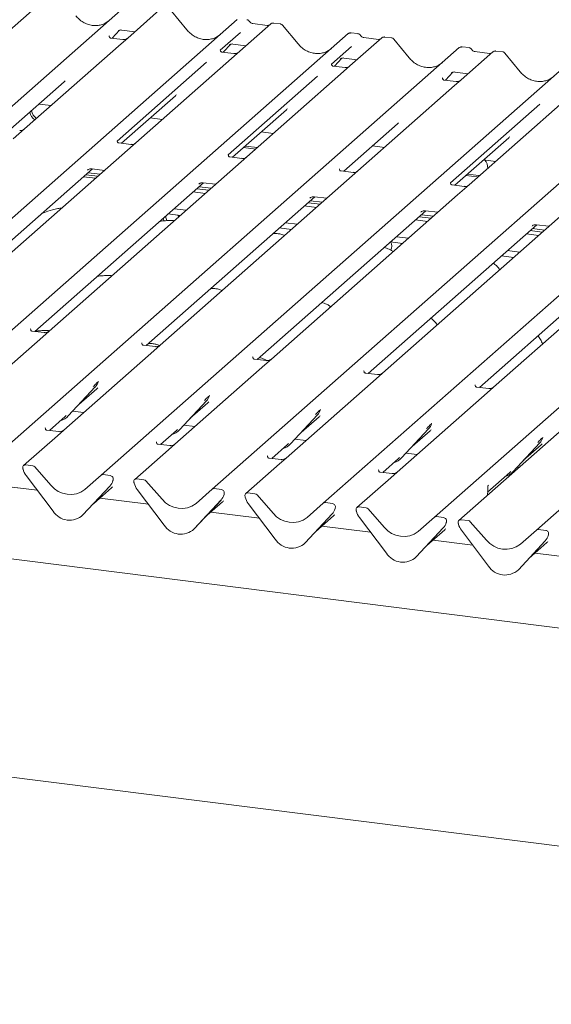
# Model space of a CAD drawing. Units: millimetres. Extents: x 5 to 415, y -14 to 292.
# Drawn here: x 274 to 287, y 111 to 136 of the extents above; entities that cross this region are included whole.
import ezdxf

# ---------------------------------------------------------------- set-up
doc = ezdxf.new("R2010")
doc.units = ezdxf.units.MM

msp = doc.modelspace()

# ---------------------------------------------------------------- linework, layer by layer
at = {"color": 7, "linetype": 'Continuous', "lineweight": 15}
for p, q in [((274.85857, 136.09955), (263.16191, 125.78407)), ((265.09312, 125.54076), (276.78978, 135.85624)), ((277.6274, 135.75071), (276.83238, 135.04957)), ((278.3084, 135.25256), (277.92384, 135.72068)), ((267.86195, 125.19192), (279.5586, 135.5074)), ((280.39622, 135.40187), (268.69957, 125.08639)), ((280.3115, 135.36403), (279.94915, 135.40968)), ((280.39792, 135.40329), (280.3952, 135.40096)), ((280.63962, 135.40111), (280.46472, 135.42314)), ((281.07723, 134.90372), (280.69267, 135.37184)), ((270.63078, 124.84308), (282.32743, 135.15856)), ((276.37559, 135.10222), (276.37107, 135.09742)), ((276.70984, 135.0106), (276.41094, 135.04826)), ((276.44425, 135.04406), (276.62996, 135.24212)), ((276.59866, 135.22592), (276.60527, 135.23236)), ((276.83238, 135.04957), (276.67177, 134.90793)), ((276.68181, 135.24805), (277.01048, 135.20664)), ((279.6408, 135.18964), (279.13944, 134.74748)), ((282.32743, 135.15856), (282.32785, 135.15893)), ((283.16505, 135.05303), (282.37003, 134.35189)), ((282.5707, 135.15781), (282.39579, 135.17985)), ((283.08032, 135.01519), (282.71797, 135.06084)), ((282.71877, 135.06071), (282.71797, 135.06084)), ((283.16675, 135.05445), (283.16403, 135.05212)), ((283.40845, 135.05227), (283.23353, 135.07431)), ((273.3996, 124.49424), (285.09626, 134.80972)), ((276.67177, 134.90793), (274.2629, 132.7835)), ((279.21307, 134.69522), (279.39879, 134.89328)), ((279.36749, 134.87708), (279.3741, 134.88352)), ((279.45064, 134.89921), (279.7793, 134.8578)), ((282.40963, 134.8408), (281.90826, 134.39864)), ((283.08032, 135.01519), (283.07925, 135.01528)), ((283.84605, 134.55488), (283.46149, 135.023)), ((285.09626, 134.80972), (285.09667, 134.81009)), ((285.33953, 134.80898), (285.16462, 134.83101)), ((279.14442, 134.75338), (279.1399, 134.74858)), ((279.47867, 134.66176), (279.17976, 134.69942)), ((285.93387, 134.70419), (285.13886, 134.00305)), ((285.84915, 134.66635), (285.4868, 134.712)), ((285.48759, 134.71187), (285.4868, 134.712)), ((285.84915, 134.66635), (285.84808, 134.66644)), ((285.93557, 134.70561), (285.93285, 134.70328)), ((286.17727, 134.70343), (286.00237, 134.72546)), ((286.61488, 134.20604), (286.23032, 134.67416)), ((276.16843, 124.1454), (287.86508, 134.46088)), ((278.79428, 134.44307), (276.56971, 132.48119)), ((281.91325, 134.40454), (281.90872, 134.39974)), ((282.24749, 134.31292), (281.94859, 134.35058)), ((281.9819, 134.34638), (282.16762, 134.54444)), ((282.13631, 134.52824), (282.14293, 134.53468)), ((282.37003, 134.35189), (282.20943, 134.21025)), ((282.21947, 134.55037), (282.54813, 134.50896)), ((278.93725, 123.79656), (290.63391, 134.11204)), ((281.5631, 134.09423), (279.33854, 132.13235)), ((282.20943, 134.21025), (279.80055, 132.08582)), ((284.75073, 133.99754), (284.93644, 134.1956)), ((284.90514, 134.1794), (284.91175, 134.18585)), ((284.98829, 134.20153), (285.31696, 134.16012)), ((273.90797, 132.77381), (275.25091, 133.95817)), ((284.97825, 133.86141), (282.56938, 131.73698)), ((284.68207, 134.0557), (284.67755, 134.0509)), ((285.01632, 133.96408), (284.71741, 134.00174)), ((285.13886, 134.00305), (284.97825, 133.86141)), ((276.67679, 132.42497), (278.01974, 133.60933)), ((281.70608, 123.44772), (293.40274, 133.7632)), ((274.62226, 133.40376), (274.92321, 133.36584)), ((284.47491, 123.09888), (296.17156, 133.41436)), ((287.10075, 133.39656), (284.87619, 131.43468)), ((296.78468, 133.33712), (285.08803, 123.02164)), ((287.74708, 133.51257), (285.3382, 131.38814)), ((279.44562, 132.07613), (280.78856, 133.26049)), ((287.01923, 122.77833), (298.71589, 133.09381)), ((277.39109, 133.05492), (277.69203, 133.017)), ((282.21445, 131.72729), (283.55739, 132.91165)), ((274.2629, 132.7835), (273.97866, 132.53283)), ((280.15991, 132.70608), (280.46086, 132.66816)), ((276.90919, 132.39569), (276.61077, 132.43329)), ((279.76287, 132.35592), (280.06382, 132.31801)), ((282.92874, 132.35724), (283.22969, 132.31932)), ((284.98327, 131.37845), (286.32622, 132.56281)), ((279.72045, 132.3185), (280.0214, 132.28059)), ((279.67801, 132.04685), (279.3796, 132.08445)), ((279.80055, 132.08582), (279.51631, 131.83515)), ((285.69757, 132.0084), (285.99851, 131.97048)), ((271.75094, 128.08078), (275.95414, 131.78764)), ((279.51631, 131.83515), (274.8747, 127.74163)), ((275.78757, 131.64075), (276.08852, 131.60284)), ((275.83205, 131.75695), (275.84087, 131.76554)), ((275.84414, 131.69064), (276.14509, 131.65272)), ((275.9459, 131.78868), (276.25508, 131.74973)), ((282.44684, 131.69801), (282.14842, 131.73561)), ((282.56938, 131.73698), (282.28514, 131.48631)), ((285.2581, 131.62083), (285.54235, 131.58501)), ((285.30053, 131.65824), (285.58477, 131.62243)), ((285.58477, 131.62243), (285.60204, 131.62083)), ((274.51977, 127.73194), (278.72296, 131.43881)), ((275.73101, 131.59086), (276.03195, 131.55295)), ((282.28514, 131.48631), (277.64353, 127.39279)), ((278.60088, 131.40811), (278.6097, 131.4167)), ((278.71472, 131.43984), (279.02391, 131.40089)), ((285.21567, 131.34917), (284.91725, 131.38677)), ((285.3382, 131.38814), (285.05397, 131.13747)), ((285.54235, 131.58501), (285.55962, 131.58341)), ((278.76488, 131.17245), (278.46393, 131.21036)), ((278.5564, 131.29191), (278.85735, 131.254)), ((278.61297, 131.3418), (278.91392, 131.30388)), ((285.05397, 131.13747), (280.41235, 127.04395)), ((277.2886, 127.3831), (281.49179, 131.08997)), ((281.32523, 130.94307), (281.62617, 130.90516)), ((281.3697, 131.05927), (281.37852, 131.06786)), ((281.3818, 130.99296), (281.68274, 130.95505)), ((281.48355, 131.091), (281.79274, 131.05205)), ((277.84215, 130.66089), (278.142, 130.62312)), ((277.99072, 130.79302), (278.29166, 130.75511)), ((278.10303, 130.58875), (278.08064, 130.63084)), ((280.05742, 127.03426), (284.26062, 130.74113)), ((281.5337, 130.82361), (281.23276, 130.86152)), ((287.82279, 130.78863), (283.18118, 126.69511)), ((284.13853, 130.71043), (284.14735, 130.71903)), ((284.15062, 130.64412), (284.45157, 130.60621)), ((284.25237, 130.74216), (284.56156, 130.70321)), ((280.75954, 130.44418), (281.06049, 130.40627)), ((282.82625, 126.68542), (287.02944, 130.39229)), ((284.30253, 130.47477), (284.00158, 130.51268)), ((284.09405, 130.59423), (284.395, 130.55632)), ((290.59162, 130.43979), (285.95001, 126.34627)), ((287.0212, 130.39333), (287.33039, 130.35437)), ((280.60988, 130.31219), (280.91082, 130.27428)), ((287.07136, 130.12593), (286.77041, 130.16384)), ((286.86288, 130.24539), (287.16383, 130.20748)), ((286.90736, 130.36159), (286.91618, 130.37019)), ((286.91945, 130.29528), (287.2204, 130.25737)), ((283.3787, 129.96335), (283.67965, 129.92544)), ((283.52837, 130.09535), (283.82932, 130.05743)), ((285.59508, 126.33658), (289.79827, 130.04345)), ((286.2972, 129.74651), (286.59814, 129.70859)), ((286.14753, 129.61451), (286.44848, 129.5766)), ((274.41792, 127.79428), (274.41339, 127.78948)), ((274.75216, 127.70266), (274.45326, 127.74032)), ((274.8747, 127.74163), (274.7141, 127.59999)), ((274.7141, 127.59999), (272.47054, 125.62136)), ((277.18674, 127.44544), (277.18222, 127.44064)), ((277.48292, 127.25115), (275.23936, 125.27252)), ((277.52099, 127.35382), (277.22208, 127.39148)), ((277.64353, 127.39279), (277.48292, 127.25115)), ((279.95557, 127.0966), (279.95104, 127.0918)), ((280.28982, 127.00498), (279.99091, 127.04264)), ((280.41235, 127.04395), (280.25175, 126.90231)), ((280.25175, 126.90231), (278.00819, 124.92368)), ((282.7244, 126.74776), (282.71987, 126.74296)), ((283.18118, 126.69511), (283.02057, 126.55347)), ((276.09649, 126.47557), (276.10036, 126.48507)), ((283.02057, 126.55347), (280.77702, 124.57484)), ((283.05864, 126.65614), (282.75974, 126.6938)), ((275.35216, 125.62467), (276.02411, 126.34715)), ((275.61422, 125.90644), (276.06206, 126.30139)), ((276.02411, 126.34715), (276.02361, 126.34666)), ((285.7894, 126.20463), (283.54584, 124.226)), ((285.49322, 126.39892), (285.4887, 126.39412)), ((285.82747, 126.3073), (285.52856, 126.34496)), ((285.95001, 126.34627), (285.7894, 126.20463)), ((278.12099, 125.27583), (278.79294, 125.99831)), ((278.79294, 125.99831), (278.79244, 125.99782)), ((278.86532, 126.12673), (278.86919, 126.13623)), ((275.4625, 125.74331), (275.73435, 125.70906)), ((278.38305, 125.5576), (278.83088, 125.95255)), ((281.63414, 125.77789), (281.63801, 125.7874)), ((274.88443, 125.26283), (275.27556, 125.60776)), ((275.27556, 125.60776), (275.30202, 125.63354)), ((275.35216, 125.62467), (275.35166, 125.62418)), ((280.88981, 124.92699), (281.56177, 125.64947)), ((281.15188, 125.20876), (281.59971, 125.60371)), ((281.56177, 125.64947), (281.56127, 125.64898)), ((274.78258, 125.32517), (274.77805, 125.32037)), ((275.11683, 125.23355), (274.81792, 125.27121)), ((275.23936, 125.27252), (275.07876, 125.13088)), ((277.65326, 124.91399), (278.04438, 125.25892)), ((278.04438, 125.25892), (278.07085, 125.2847)), ((278.12099, 125.27583), (278.12048, 125.27535)), ((278.23133, 125.39447), (278.50318, 125.36022)), ((283.65864, 124.57816), (284.33059, 125.30063)), ((283.9207, 124.85992), (284.36854, 125.25487)), ((284.33059, 125.30063), (284.33009, 125.30014)), ((284.40297, 125.42905), (284.40684, 125.43856)), ((275.07876, 125.13088), (274.23722, 124.38871)), ((277.55141, 124.97633), (277.54688, 124.97153)), ((281.00015, 125.04563), (281.27201, 125.01138)), ((287.17179, 125.08021), (287.17567, 125.08972)), ((277.84759, 124.78204), (277.00605, 124.03987)), ((277.88565, 124.88471), (277.58675, 124.92237)), ((278.00819, 124.92368), (277.84759, 124.78204)), ((280.42209, 124.56515), (280.81321, 124.91009)), ((280.81321, 124.91009), (280.83967, 124.93586)), ((280.88981, 124.92699), (280.88931, 124.92651)), ((286.42747, 124.22932), (287.09942, 124.95179)), ((286.68953, 124.51108), (287.13736, 124.90604)), ((287.09942, 124.95179), (287.09892, 124.9513)), ((280.32023, 124.62749), (280.31571, 124.62269)), ((280.65448, 124.53587), (280.35557, 124.57353)), ((280.77702, 124.57484), (280.61641, 124.4332)), ((283.19091, 124.21631), (283.58204, 124.56125)), ((283.58204, 124.56125), (283.6085, 124.58702)), ((283.65864, 124.57816), (283.65814, 124.57767)), ((283.76898, 124.69679), (284.04083, 124.66254)), ((358.92906, 111.34879), (256.22733, 124.28799)), ((274.22435, 124.29498), (274.22097, 124.30811)), ((274.46607, 124.38197), (274.29014, 124.40414)), ((274.51898, 124.35321), (274.92039, 123.89807)), ((280.61641, 124.4332), (279.77487, 123.69103)), ((283.08906, 124.27865), (283.08453, 124.27385)), ((286.53781, 124.34795), (286.58516, 124.34199)), ((274.97109, 123.24896), (274.29914, 124.14076)), ((275.76703, 123.7914), (276.16843, 124.1454)), ((276.39728, 124.13866), (276.22134, 124.16083)), ((276.45913, 124.00149), (276.46502, 124.01596)), ((276.46644, 124.02521), (276.46307, 124.01293)), ((277.2349, 124.03313), (277.05896, 124.0553)), ((277.28781, 124.00437), (277.68921, 123.54923)), ((283.38524, 124.08436), (282.5437, 123.34219)), ((283.42331, 124.18703), (283.1244, 124.22469)), ((283.54584, 124.226), (283.38524, 124.08436)), ((285.80168, 123.72807), (286.35086, 124.21241)), ((286.35086, 124.21241), (286.37733, 124.23818)), ((286.42747, 124.22932), (286.42696, 124.22883)), ((274.5784, 123.77013), (273.36519, 123.92298)), ((276.38828, 123.87755), (275.71632, 123.15507)), ((275.71682, 123.15556), (276.38878, 123.87804)), ((275.97889, 123.43733), (276.42672, 123.83228)), ((276.38878, 123.87804), (276.38828, 123.87755)), ((276.99317, 123.94614), (276.9898, 123.95927)), ((277.73992, 122.90012), (277.06796, 123.79192)), ((278.53585, 123.44256), (278.93725, 123.79656)), ((279.1661, 123.78982), (278.99017, 123.81199)), ((285.79585, 123.64588), (285.80387, 123.75902)), ((285.80387, 123.75899), (285.8055, 123.77856)), ((285.80588, 123.87047), (285.80588, 123.87018)), ((285.82408, 123.89907), (285.81509, 123.88858)), ((285.81531, 123.8887), (285.81773, 123.89178)), ((277.34722, 123.42129), (276.13402, 123.57414)), ((279.1571, 123.52871), (278.48515, 122.80623)), ((278.48565, 122.80672), (279.1576, 123.5292)), ((279.1576, 123.5292), (279.1571, 123.52871)), ((279.22795, 123.65265), (279.23385, 123.66712)), ((279.23527, 123.67637), (279.23189, 123.66409)), ((279.762, 123.5973), (279.75862, 123.61043)), ((280.00372, 123.68429), (279.82779, 123.70646)), ((280.05664, 123.65553), (280.45804, 123.20039)), ((278.74771, 123.08849), (279.19555, 123.48344)), ((280.50874, 122.55128), (279.83679, 123.44308)), ((281.30468, 123.09372), (281.70608, 123.44772)), ((281.93493, 123.44098), (281.759, 123.46315)), ((281.99678, 123.30381), (282.00268, 123.31828)), ((282.0041, 123.32753), (282.00072, 123.31525)), ((282.53083, 123.24846), (282.52745, 123.26159)), ((282.77255, 123.33545), (282.59661, 123.35762)), ((282.82546, 123.30669), (283.22687, 122.85155)), ((275.71682, 123.15556), (275.71632, 123.15507)), ((280.11605, 123.07245), (278.90284, 123.2253)), ((281.92593, 123.17987), (281.25397, 122.45739)), ((281.25448, 122.45788), (281.92643, 123.18036)), ((281.51654, 122.73965), (281.96437, 123.1346)), ((281.92643, 123.18036), (281.92593, 123.17987)), ((283.27757, 122.20245), (282.60561, 123.09424)), ((284.07351, 122.74488), (284.47491, 123.09888)), ((284.70376, 123.09214), (284.52782, 123.11431)), ((285.31688, 123.0149), (285.14094, 123.03706)), ((278.48565, 122.80672), (278.48515, 122.80623)), ((282.88488, 122.72361), (281.67167, 122.87646)), ((284.69476, 122.83103), (284.0228, 122.10855)), ((284.0233, 122.10904), (284.69526, 122.83152)), ((284.28537, 122.39081), (284.7332, 122.78576)), ((284.69526, 122.83152), (284.69476, 122.83103)), ((284.76561, 122.95497), (284.7715, 122.96944)), ((284.77292, 122.97869), (284.76954, 122.96641)), ((285.07515, 122.92791), (285.07178, 122.94104)), ((285.8219, 121.88189), (285.14994, 122.77368)), ((285.36979, 122.98614), (285.77119, 122.53099)), ((286.61783, 122.42433), (287.01923, 122.77833)), ((287.24808, 122.77159), (287.07215, 122.79375)), ((285.4292, 122.40306), (284.4405, 122.52762)), ((287.30993, 122.63441), (287.31583, 122.64889)), ((287.31725, 122.65814), (287.31387, 122.64586)), ((281.25448, 122.45788), (281.25397, 122.45739)), ((287.23908, 122.51048), (286.56713, 121.788)), ((286.56763, 121.78849), (287.23958, 122.51096)), ((286.82969, 122.07026), (287.27753, 122.46521)), ((287.23958, 122.51096), (287.23908, 122.51048)), ((284.0233, 122.10904), (284.0228, 122.10855)), ((288.19803, 122.05422), (286.98482, 122.20707)), ((286.56763, 121.78849), (286.56713, 121.788)), ((254.53512, 119.06334), (359.0022, 105.90173))]:
    msp.add_line(p, q, dxfattribs=at)
at = {"color": 7, "linetype": 'Continuous', "lineweight": 15, "flags": 128}
msp.add_lwpolyline([(277.72267, 130.55663), (277.72352, 130.53886), (277.73429, 130.48853)], dxfattribs=at)
at = {"color": 7, "linetype": 'Continuous', "lineweight": 15}
for centre, radius, start, end in [((280.44217, 135.35006), 0.06926, 82.763885, 129.737753), ((282.37088, 135.10797), 0.06669, 81.841587, 130.661207), ((282.3728, 135.10686), 0.06879, 82.627645, 130.810808), ((283.21099, 135.00122), 0.06926, 82.763885, 129.737753), ((285.13971, 134.75913), 0.06669, 81.841587, 130.661207), ((285.14163, 134.75802), 0.06879, 82.627645, 130.810808), ((285.97982, 134.65238), 0.06926, 82.763885, 129.737753), ((274.69563, 133.26465), 0.31214, 192.087966, 235.244038), ((274.73806, 133.30207), 0.31214, 192.087966, 235.244038), ((285.50808, 131.81353), 0.29599, 357.121126, 39.975693), ((278.00055, 130.60905), 0.22132, 180.654479, 211.150085), ((283.21296, 129.85351), 0.20112, 331.3239, 33.625059), ((275.78541, 126.5666), 0.32421, 317.282894, 344.881837), ((278.55424, 126.21776), 0.32421, 317.282894, 344.881837), ((281.32306, 125.86892), 0.32421, 317.282894, 344.881837), ((275.05078, 125.90572), 0.41205, 285.983139, 316.901652), ((277.81961, 125.55688), 0.41205, 285.983139, 316.901652), ((284.09189, 125.52008), 0.32421, 317.282894, 344.881837), ((286.86072, 125.17124), 0.32421, 317.282894, 344.881837), ((280.58844, 125.20804), 0.41205, 285.983139, 316.901652), ((283.35726, 124.8592), 0.41205, 285.983139, 316.901652), ((274.28144, 124.33777), 0.06694, 82.5349, 203.551634), ((274.18825, 124.29969), 0.03378, 14.437702, 19.600949), ((274.64895, 124.40564), 0.43878, 194.606923, 217.133291), ((274.45423, 124.29713), 0.08566, 40.895791, 82.058156), ((276.21188, 124.09482), 0.06669, 81.841587, 130.661207), ((276.15007, 124.09749), 0.32421, 317.282894, 344.881837), ((276.3863, 124.05418), 0.08519, 342.028235, 82.595833), ((276.49263, 124.01801), 0.02715, 158.663867, 164.636612), ((277.05027, 123.98893), 0.06694, 82.5349, 203.551634), ((277.22306, 123.94829), 0.08566, 40.895791, 82.058156), ((286.12609, 124.51036), 0.41205, 285.983139, 316.901652), ((275.39746, 124.2714), 0.60579, 218.04482, 307.593668), ((276.95708, 123.95085), 0.03378, 14.437702, 19.600949), ((277.41778, 124.0568), 0.43878, 194.606923, 217.133291), ((278.98071, 123.74598), 0.06669, 81.841587, 130.661207), ((279.15512, 123.70534), 0.08519, 342.028235, 82.595833), ((278.16629, 123.92256), 0.60579, 218.04482, 307.593668), ((278.9189, 123.74865), 0.32421, 317.282894, 344.881837), ((279.26145, 123.66918), 0.02715, 158.663867, 164.636612), ((279.81909, 123.64009), 0.06694, 82.5349, 203.551634), ((279.72591, 123.60201), 0.03378, 14.437702, 19.600949), ((280.1866, 123.70796), 0.43878, 194.606923, 217.133291), ((279.99189, 123.59945), 0.08566, 40.895791, 82.058156), ((281.74953, 123.39714), 0.06669, 81.841587, 130.661207), ((281.68773, 123.39981), 0.32421, 317.282894, 344.881837), ((281.92395, 123.3565), 0.08519, 342.028235, 82.595833), ((282.03028, 123.32034), 0.02715, 158.663867, 164.636612), ((282.58792, 123.29125), 0.06694, 82.5349, 203.551634), ((282.49473, 123.25317), 0.03378, 14.437702, 19.600949), ((282.76071, 123.25061), 0.08566, 40.895791, 82.058156), ((275.38341, 123.51715), 0.49187, 213.041545, 312.596943), ((280.93511, 123.57372), 0.60579, 218.04482, 307.593668), ((282.95543, 123.35912), 0.43878, 194.606923, 217.133291), ((284.51836, 123.0483), 0.06669, 81.841587, 130.661207), ((284.69278, 123.00766), 0.08519, 342.028235, 82.595833), ((285.13225, 122.97069), 0.06694, 82.5349, 203.551634), ((285.30504, 122.93006), 0.08566, 40.895791, 82.058156), ((278.15224, 123.16831), 0.49187, 213.041545, 312.596943), ((283.70394, 123.22488), 0.60579, 218.04482, 307.593668), ((284.45655, 123.05097), 0.32421, 317.282894, 344.881837), ((284.79911, 122.9715), 0.02715, 158.663867, 164.636612), ((285.03906, 122.93262), 0.03378, 14.437702, 19.600949), ((285.49976, 123.03856), 0.43878, 194.606923, 217.133291), ((287.06269, 122.72774), 0.06669, 81.841587, 130.661207), ((287.2371, 122.68711), 0.08519, 342.028235, 82.595833), ((280.92106, 122.81947), 0.49187, 213.041545, 312.596943), ((286.24827, 122.90433), 0.60579, 218.04482, 307.593668), ((287.00088, 122.73042), 0.32421, 317.282894, 344.881837), ((287.34343, 122.65094), 0.02715, 158.663867, 164.636612), ((283.68989, 122.47063), 0.49187, 213.041545, 312.596943), ((286.23422, 122.15008), 0.49187, 213.041545, 312.596943)]:
    msp.add_arc(centre, radius, start, end, dxfattribs=at)
for centre, major_axis, ratio, start_param, end_param in [((275.96951, 135.98617), (-0.28732, 0.57583), 0.91341487, 3.06791717, 3.37988787), ((278.73834, 135.63733), (-0.28732, 0.57583), 0.91341487, 3.06791717, 3.37988787), ((281.50717, 135.28849), (-0.28732, 0.57583), 0.91341487, 3.06791717, 3.37988787), ((284.27599, 134.93965), (-0.28732, 0.57583), 0.91341487, 3.06791717, 3.37988787), ((287.04482, 134.59081), (-0.28732, 0.57583), 0.91341487, 3.06791717, 3.37988787), ((274.92503, 134.31078), (0.34823, -0.33107), 0.85686568, 6.20780671, 6.29507317), ((277.69386, 133.96194), (0.34823, -0.33107), 0.85686568, 6.20780671, 6.29507317), ((280.46269, 133.6131), (0.34823, -0.33107), 0.85686568, 6.20780671, 6.29507317), ((283.23151, 133.26426), (0.34823, -0.33107), 0.85686568, 6.20780671, 6.29507317), ((286.00034, 132.91542), (0.34823, -0.33107), 0.85686568, 6.20780671, 6.29507317), ((275.73618, 126.654), (0.34823, -0.33107), 0.85686568, 6.20780671, 6.29507317), ((278.50501, 126.30516), (0.34823, -0.33107), 0.85686568, 6.20780671, 6.29507317), ((281.27384, 125.95632), (0.34823, -0.33107), 0.85686568, 6.20780671, 6.29507317), ((284.04266, 125.60748), (0.34823, -0.33107), 0.85686568, 6.20780671, 6.29507317), ((286.81149, 125.25864), (0.34823, -0.33107), 0.85686568, 6.20780671, 6.29507317), ((276.10085, 124.18489), (0.34823, -0.33107), 0.85686568, 6.20780671, 6.29507317), ((285.55113, 123.61951), (0.30315, 0.31895), 0.02768017, 5.71290478, 5.79959788), ((278.86967, 123.83605), (0.34823, -0.33107), 0.85686568, 6.20780671, 6.29507317), ((281.6385, 123.48721), (0.34823, -0.33107), 0.85686568, 6.20780671, 6.29507317), ((284.40732, 123.13837), (0.34823, -0.33107), 0.85686568, 6.20780671, 6.29507317), ((286.95165, 122.81781), (0.34823, -0.33107), 0.85686568, 6.20780671, 6.29507317)]:
    msp.add_ellipse(centre, major_axis=major_axis, ratio=ratio, start_param=start_param, end_param=end_param, dxfattribs=at)
for points, knots in [([(276.22369, 135.39766), (276.19014, 135.38613), (276.12061, 135.36223), (276.00605, 135.35591), (275.88808, 135.37232), (275.77315, 135.41333), (275.66635, 135.47676), (275.58955, 135.54326), (275.55082, 135.58831), (275.53958, 135.6014)], [0, 0, 0, 0, 0.14848426, 0.30774447, 0.46603006, 0.62333899, 0.77992554, 0.93610536, 1, 1, 1, 1]), ([(279.85969, 135.4688), (279.85605, 135.47439), (279.84704, 135.48826), (279.82595, 135.50186), (279.80897, 135.50464), (279.80171, 135.50583)], [0, 0, 0, 0, 0.279497982, 0.692459839, 1, 1, 1, 1]), ([(279.94915, 135.40968), (279.94338, 135.4107), (279.92655, 135.41369), (279.89677, 135.42839), (279.87252, 135.45129), (279.86196, 135.46737), (279.85948, 135.47113)], [0, 0, 0, 0, 0.17964884, 0.52395871, 0.88853061, 1, 1, 1, 1]), ([(280.35723, 135.37301), (280.35165, 135.36969), (280.33878, 135.36203), (280.32136, 135.36331), (280.3115, 135.36403)], [0, 0, 0, 0, 0.433690181, 1, 1, 1, 1]), ([(280.4647, 135.42191), (280.46109, 135.42269), (280.4473, 135.42569), (280.42148, 135.41997), (280.40431, 135.4074), (280.39561, 135.40102)], [0, 0, 0, 0, 0.14874394, 0.56822381, 1, 1, 1, 1]), ([(280.69175, 135.37098), (280.68929, 135.37442), (280.68105, 135.3859), (280.66205, 135.39697), (280.64574, 135.39922), (280.63923, 135.40012)], [0, 0, 0, 0, 0.20425876, 0.682667, 1, 1, 1, 1]), ([(276.41164, 135.0487), (276.41017, 135.04871), (276.40018, 135.04883), (276.39256, 135.05447), (276.37749, 135.06223), (276.37002, 135.09284), (276.37185, 135.09759), (276.37239, 135.09898)], [0, 0, 0, 0, 0.0349354, 0.237462, 0.53108904, 0.86328881, 1, 1, 1, 1]), ([(276.60002, 135.22787), (276.60002, 135.22787), (276.5991, 135.22709), (276.60138, 135.22901), (276.60754, 135.23303), (276.62193, 135.24092), (276.64719, 135.24819), (276.67058, 135.25131), (276.68244, 135.24768), (276.6833, 135.24741)], [0, 0, 0, 0, 0.00007344, 0.15466267, 0.26183554, 0.39530726, 0.67005801, 0.97591874, 1, 1, 1, 1]), ([(278.99252, 135.04882), (278.95897, 135.03729), (278.88944, 135.01339), (278.77487, 135.00707), (278.65691, 135.02348), (278.54197, 135.06449), (278.43518, 135.12792), (278.35838, 135.19442), (278.31965, 135.23948), (278.3084, 135.25256)], [0, 0, 0, 0, 0.14848426, 0.30774447, 0.46603006, 0.62333899, 0.77992554, 0.93610536, 1, 1, 1, 1]), ([(282.39699, 135.17904), (282.39557, 135.17945), (282.38416, 135.18276), (282.36064, 135.17847), (282.3393, 135.16859), (282.3295, 135.16032), (282.32785, 135.15893)], [0, 0, 0, 0, 0.05981764, 0.48210486, 0.9125045, 1, 1, 1, 1]), ([(282.62851, 135.11996), (282.62488, 135.12555), (282.61586, 135.13942), (282.59478, 135.15302), (282.57779, 135.15581), (282.57054, 135.15699)], [0, 0, 0, 0, 0.27949798, 0.69245984, 1, 1, 1, 1]), ([(282.71797, 135.06084), (282.7122, 135.06186), (282.69538, 135.06485), (282.6656, 135.07955), (282.64135, 135.10245), (282.63078, 135.11853), (282.62831, 135.12229)], [0, 0, 0, 0, 0.17964884, 0.52395871, 0.88853061, 1, 1, 1, 1]), ([(283.23345, 135.07308), (283.22985, 135.07387), (283.21603, 135.07691), (283.19081, 135.07017), (283.16906, 135.05929), (283.16151, 135.04908), (283.16056, 135.04779)], [0, 0, 0, 0, 0.1368964, 0.52592417, 0.9402396, 1, 1, 1, 1]), ([(283.46078, 135.02188), (283.45826, 135.02541), (283.44997, 135.03699), (283.43085, 135.04814), (283.41449, 135.0504), (283.40794, 135.0513)], [0, 0, 0, 0, 0.20809522, 0.68307321, 1, 1, 1, 1]), ([(276.82055, 135.03861), (276.82067, 135.0387), (276.82093, 135.0389), (276.81586, 135.03505), (276.80342, 135.02708), (276.7754, 135.01453), (276.74143, 135.00617), (276.71752, 135.0114), (276.71046, 135.01295)], [0, 0, 0, 0, 0.07675951, 0.17415061, 0.29131795, 0.49169711, 0.84992352, 1, 1, 1, 1]), ([(279.36885, 134.87904), (279.36885, 134.87903), (279.36793, 134.87825), (279.37021, 134.88017), (279.37637, 134.88419), (279.39076, 134.89208), (279.41601, 134.89935), (279.43941, 134.90247), (279.45126, 134.89884), (279.45213, 134.89857)], [0, 0, 0, 0, 0.00007344, 0.15466267, 0.26183554, 0.39530726, 0.67005801, 0.97591874, 1, 1, 1, 1]), ([(281.76134, 134.69998), (281.7278, 134.68845), (281.65826, 134.66455), (281.5437, 134.65823), (281.42574, 134.67464), (281.3108, 134.71565), (281.204, 134.77908), (281.1272, 134.84558), (281.08847, 134.89064), (281.07723, 134.90372)], [0, 0, 0, 0, 0.14848426, 0.30774447, 0.46603006, 0.62333899, 0.77992554, 0.93610536, 1, 1, 1, 1]), ([(283.12605, 135.02417), (283.12047, 135.02085), (283.10761, 135.01319), (283.09019, 135.01447), (283.08032, 135.01519)], [0, 0, 0, 0, 0.43369018, 1, 1, 1, 1]), ([(285.16582, 134.8302), (285.1644, 134.83061), (285.15299, 134.83392), (285.12947, 134.82964), (285.10813, 134.81975), (285.09833, 134.81148), (285.09667, 134.81009)], [0, 0, 0, 0, 0.059817639, 0.482104862, 0.912504496, 1, 1, 1, 1]), ([(285.39734, 134.77112), (285.3937, 134.77671), (285.38469, 134.79058), (285.36361, 134.80418), (285.34662, 134.80697), (285.33937, 134.80815)], [0, 0, 0, 0, 0.27949798, 0.69245984, 1, 1, 1, 1]), ([(279.18047, 134.69986), (279.179, 134.69987), (279.16901, 134.69999), (279.16139, 134.70563), (279.14632, 134.71339), (279.13885, 134.744), (279.14068, 134.74875), (279.14121, 134.75014)], [0, 0, 0, 0, 0.0349354, 0.237462, 0.53108904, 0.86328881, 1, 1, 1, 1]), ([(279.58938, 134.68977), (279.5895, 134.68986), (279.58976, 134.69006), (279.58469, 134.68622), (279.57225, 134.67824), (279.54423, 134.66569), (279.51026, 134.65733), (279.48635, 134.66256), (279.47929, 134.66411)], [0, 0, 0, 0, 0.07675951, 0.17415061, 0.29131795, 0.49169711, 0.84992352, 1, 1, 1, 1]), ([(282.13767, 134.5302), (282.13767, 134.5302), (282.13675, 134.52941), (282.13904, 134.53133), (282.1452, 134.53535), (282.15959, 134.54324), (282.18484, 134.55051), (282.20823, 134.55363), (282.22009, 134.55), (282.22095, 134.54974)], [0, 0, 0, 0, 0.00007344, 0.15466267, 0.26183554, 0.39530726, 0.67005801, 0.97591874, 1, 1, 1, 1]), ([(284.53017, 134.35114), (284.49662, 134.33961), (284.42709, 134.31572), (284.31253, 134.30939), (284.19456, 134.3258), (284.07963, 134.36681), (283.97283, 134.43024), (283.89603, 134.49674), (283.8573, 134.5418), (283.84605, 134.55488)], [0, 0, 0, 0, 0.148484258, 0.307744474, 0.466030055, 0.623338992, 0.779925539, 0.936105361, 1, 1, 1, 1]), ([(285.4868, 134.712), (285.48103, 134.71302), (285.46421, 134.71601), (285.43442, 134.73071), (285.41017, 134.75361), (285.39961, 134.76969), (285.39714, 134.77345)], [0, 0, 0, 0, 0.17964884, 0.52395871, 0.88853061, 1, 1, 1, 1]), ([(285.89488, 134.67533), (285.8893, 134.67201), (285.87644, 134.66435), (285.85902, 134.66563), (285.84915, 134.66635)], [0, 0, 0, 0, 0.43369018, 1, 1, 1, 1]), ([(286.00236, 134.72423), (285.99873, 134.72503), (285.98489, 134.72807), (285.95964, 134.72134), (285.93789, 134.71045), (285.93034, 134.70024), (285.92938, 134.69895)], [0, 0, 0, 0, 0.13780127, 0.52642118, 0.94030225, 1, 1, 1, 1]), ([(286.22961, 134.67304), (286.22708, 134.67657), (286.21879, 134.68816), (286.19967, 134.6993), (286.18332, 134.70156), (286.17677, 134.70246)], [0, 0, 0, 0, 0.208095221, 0.683073211, 1, 1, 1, 1]), ([(281.94929, 134.35102), (281.94782, 134.35104), (281.93784, 134.35115), (281.93021, 134.35679), (281.91514, 134.36455), (281.90767, 134.39516), (281.9095, 134.39991), (281.91004, 134.4013)], [0, 0, 0, 0, 0.0349354, 0.237462, 0.53108904, 0.86328881, 1, 1, 1, 1]), ([(282.35821, 134.34093), (282.35832, 134.34102), (282.35859, 134.34122), (282.35351, 134.33738), (282.34107, 134.3294), (282.31305, 134.31685), (282.27908, 134.30849), (282.25517, 134.31373), (282.24811, 134.31527)], [0, 0, 0, 0, 0.07675951, 0.17415061, 0.29131795, 0.49169711, 0.84992352, 1, 1, 1, 1]), ([(284.9065, 134.18136), (284.9065, 134.18136), (284.90558, 134.18057), (284.90786, 134.18249), (284.91402, 134.18651), (284.92841, 134.1944), (284.95367, 134.20167), (284.97706, 134.20479), (284.98892, 134.20116), (284.98978, 134.2009)], [0, 0, 0, 0, 0.00007344, 0.15466267, 0.26183554, 0.39530726, 0.67005801, 0.97591874, 1, 1, 1, 1]), ([(287.299, 134.0023), (287.26545, 133.99077), (287.19592, 133.96688), (287.08135, 133.96055), (286.96339, 133.97696), (286.84845, 134.01797), (286.74166, 134.0814), (286.66486, 134.1479), (286.62613, 134.19296), (286.61488, 134.20604)], [0, 0, 0, 0, 0.148484258, 0.307744474, 0.466030055, 0.623338992, 0.779925539, 0.936105361, 1, 1, 1, 1]), ([(284.71812, 134.00218), (284.71665, 134.0022), (284.70666, 134.00231), (284.69904, 134.00795), (284.68397, 134.01571), (284.6765, 134.04632), (284.67833, 134.05107), (284.67887, 134.05246)], [0, 0, 0, 0, 0.0349354, 0.237462, 0.53108904, 0.86328881, 1, 1, 1, 1]), ([(285.12703, 133.99209), (285.12715, 133.99218), (285.12741, 133.99238), (285.12234, 133.98854), (285.1099, 133.98056), (285.08188, 133.96801), (285.04791, 133.95966), (285.024, 133.96489), (285.01694, 133.96643)], [0, 0, 0, 0, 0.07675951, 0.17415061, 0.29131795, 0.49169711, 0.84992352, 1, 1, 1, 1]), ([(274.25117, 132.77261), (274.25131, 132.77273), (274.25169, 132.77304), (274.2477, 132.76994), (274.23708, 132.76288), (274.21039, 132.74981), (274.17537, 132.74015), (274.14922, 132.74534), (274.14092, 132.74698)], [0, 0, 0, 0, 0.05887044, 0.15649222, 0.26632656, 0.44644034, 0.82430396, 1, 1, 1, 1]), ([(276.61139, 132.43379), (276.6097, 132.43381), (276.59947, 132.43396), (276.59083, 132.43971), (276.57676, 132.44963), (276.56763, 132.47526), (276.57318, 132.48679), (276.57187, 132.48482), (276.57183, 132.48477)], [0, 0, 0, 0, 0.040664818, 0.24543593, 0.544013333, 0.847395721, 0.995739614, 1, 1, 1, 1]), ([(277.02, 132.42377), (277.02014, 132.42389), (277.02052, 132.4242), (277.01653, 132.4211), (277.00591, 132.41404), (276.97922, 132.40097), (276.94419, 132.39131), (276.91804, 132.3965), (276.90974, 132.39814)], [0, 0, 0, 0, 0.05887044, 0.15649222, 0.26632656, 0.44644034, 0.82430396, 1, 1, 1, 1]), ([(279.38022, 132.08495), (279.37852, 132.08497), (279.3683, 132.08512), (279.35966, 132.09087), (279.34558, 132.10079), (279.33646, 132.12642), (279.342, 132.13795), (279.34069, 132.13598), (279.34066, 132.13593)], [0, 0, 0, 0, 0.04066482, 0.24543593, 0.54401333, 0.84739572, 0.99573961, 1, 1, 1, 1]), ([(279.78882, 132.07493), (279.78897, 132.07505), (279.78934, 132.07536), (279.78535, 132.07226), (279.77473, 132.0652), (279.74805, 132.05213), (279.71302, 132.04247), (279.68687, 132.04766), (279.67857, 132.0493)], [0, 0, 0, 0, 0.05887044, 0.15649222, 0.26632656, 0.44644034, 0.82430396, 1, 1, 1, 1]), ([(275.83558, 131.76101), (275.83557, 131.761), (275.83458, 131.76015), (275.83712, 131.76229), (275.844, 131.76696), (275.86068, 131.77663), (275.89114, 131.78729), (275.92325, 131.79264), (275.94223, 131.78796), (275.94691, 131.78681)], [0, 0, 0, 0, 0.00169425, 0.13335769, 0.23252836, 0.35499945, 0.6037611, 0.90231942, 1, 1, 1, 1]), ([(282.14905, 131.73611), (282.14735, 131.73613), (282.13712, 131.73628), (282.12849, 131.74203), (282.11441, 131.75195), (282.10528, 131.77758), (282.11083, 131.78911), (282.10952, 131.78715), (282.10948, 131.78709)], [0, 0, 0, 0, 0.04066482, 0.24543593, 0.54401333, 0.84739572, 0.99573961, 1, 1, 1, 1]), ([(282.55765, 131.72609), (282.55779, 131.72621), (282.55817, 131.72652), (282.55418, 131.72342), (282.54356, 131.71636), (282.51687, 131.70329), (282.48185, 131.69364), (282.4557, 131.69882), (282.4474, 131.70046)], [0, 0, 0, 0, 0.05887044, 0.15649222, 0.26632656, 0.44644034, 0.82430396, 1, 1, 1, 1]), ([(278.60441, 131.41217), (278.60439, 131.41216), (278.6034, 131.41131), (278.60595, 131.41345), (278.61283, 131.41812), (278.6295, 131.42779), (278.65997, 131.43845), (278.69208, 131.4438), (278.71106, 131.43912), (278.71574, 131.43797)], [0, 0, 0, 0, 0.00169425, 0.13335769, 0.23252836, 0.35499945, 0.6037611, 0.90231942, 1, 1, 1, 1]), ([(284.91787, 131.38727), (284.91618, 131.38729), (284.90595, 131.38744), (284.89731, 131.39319), (284.88324, 131.40311), (284.87411, 131.42874), (284.87966, 131.44028), (284.87835, 131.43831), (284.87831, 131.43825)], [0, 0, 0, 0, 0.04066482, 0.24543593, 0.54401333, 0.84739572, 0.99573961, 1, 1, 1, 1]), ([(285.32648, 131.37725), (285.32662, 131.37737), (285.327, 131.37768), (285.32301, 131.37458), (285.31239, 131.36752), (285.2857, 131.35445), (285.25067, 131.3448), (285.22452, 131.34998), (285.21622, 131.35163)], [0, 0, 0, 0, 0.05887044, 0.15649222, 0.26632656, 0.44644034, 0.82430396, 1, 1, 1, 1]), ([(281.37323, 131.06333), (281.37322, 131.06332), (281.37223, 131.06247), (281.37478, 131.06461), (281.38165, 131.06928), (281.39833, 131.07895), (281.42879, 131.08961), (281.4609, 131.09496), (281.47989, 131.09028), (281.48457, 131.08913)], [0, 0, 0, 0, 0.001694252, 0.133357687, 0.232528363, 0.354999449, 0.603761102, 0.902319417, 1, 1, 1, 1]), ([(275.18853, 130.80912), (275.15657, 130.8052), (275.02709, 130.78935), (274.85242, 130.73832), (274.72968, 130.68443), (274.67697, 130.66129)], [0, 0, 0, 0, 0.15748273, 0.63814191, 1, 1, 1, 1]), ([(284.14206, 130.71449), (284.14205, 130.71448), (284.14106, 130.71363), (284.1436, 130.71577), (284.15048, 130.72044), (284.16716, 130.73011), (284.19762, 130.74077), (284.22973, 130.74612), (284.24871, 130.74144), (284.25339, 130.74029)], [0, 0, 0, 0, 0.00169425, 0.13335769, 0.23252836, 0.35499945, 0.6037611, 0.90231942, 1, 1, 1, 1]), ([(274.65188, 130.61197), (274.65118, 130.61455), (274.64969, 130.62004), (274.64407, 130.62243), (274.63263, 130.62046), (274.6302, 130.62005)], [0, 0, 0, 0, 0.4120152, 0.87507684, 1, 1, 1, 1]), ([(277.99613, 130.49448), (277.96467, 130.49698), (277.88988, 130.50292), (277.76896, 130.49396), (277.67408, 130.48565), (277.63132, 130.47403), (277.62797, 130.47311)], [0, 0, 0, 0, 0.24796086, 0.58948988, 0.96779757, 1, 1, 1, 1]), ([(286.91089, 130.36565), (286.91087, 130.36564), (286.90988, 130.36479), (286.91243, 130.36694), (286.91931, 130.3716), (286.93598, 130.38127), (286.96645, 130.39193), (286.99856, 130.39728), (287.01754, 130.3926), (287.02222, 130.39145)], [0, 0, 0, 0, 0.00169425, 0.13335769, 0.23252836, 0.35499945, 0.6037611, 0.90231942, 1, 1, 1, 1]), ([(280.74167, 130.1251), (280.71132, 130.13711), (280.65511, 130.15936), (280.55631, 130.17489), (280.49136, 130.17741), (280.4585, 130.17869)], [0, 0, 0, 0, 0.36705792, 0.67975856, 1, 1, 1, 1]), ([(283.44428, 129.71786), (283.43655, 129.72497), (283.40793, 129.75131), (283.33799, 129.79173), (283.26504, 129.81369), (283.22326, 129.82626)], [0, 0, 0, 0, 0.13648735, 0.50539932, 1, 1, 1, 1]), ([(286.10155, 129.27064), (286.1009, 129.27179), (286.08228, 129.30477), (286.03681, 129.35609), (285.98597, 129.4067), (285.94918, 129.42782), (285.9411, 129.43246)], [0, 0, 0, 0, 0.01590589, 0.454860937, 0.880274878, 1, 1, 1, 1]), ([(276.4405, 129.12253), (276.40904, 129.12503), (276.33424, 129.13098), (276.21332, 129.12202), (276.11844, 129.11371), (276.07569, 129.10208), (276.07234, 129.10117)], [0, 0, 0, 0, 0.24796086, 0.58948988, 0.96779757, 1, 1, 1, 1]), ([(279.18604, 128.75316), (279.15568, 128.76517), (279.09947, 128.78742), (279.00068, 128.80295), (278.93573, 128.80547), (278.90287, 128.80675)], [0, 0, 0, 0, 0.36705792, 0.67975856, 1, 1, 1, 1]), ([(281.88864, 128.34592), (281.88091, 128.35303), (281.85229, 128.37937), (281.78236, 128.41979), (281.70941, 128.44175), (281.66762, 128.45432)], [0, 0, 0, 0, 0.13648735, 0.50539932, 1, 1, 1, 1]), ([(284.54591, 127.8987), (284.54526, 127.89985), (284.52664, 127.93282), (284.48117, 127.98415), (284.43034, 128.03476), (284.39355, 128.05588), (284.38547, 128.06052)], [0, 0, 0, 0, 0.01590589, 0.454860937, 0.880274878, 1, 1, 1, 1]), ([(274.45396, 127.74076), (274.45249, 127.74077), (274.4425, 127.74089), (274.43488, 127.74653), (274.41981, 127.75429), (274.41234, 127.7849), (274.41417, 127.78965), (274.41471, 127.79104)], [0, 0, 0, 0, 0.034935398, 0.237462004, 0.531089036, 0.86328881, 1, 1, 1, 1]), ([(274.88486, 127.75059), (274.8534, 127.75309), (274.77861, 127.75904), (274.65769, 127.75008), (274.56281, 127.74177), (274.52005, 127.73014), (274.5167, 127.72923)], [0, 0, 0, 0, 0.24796086, 0.58948988, 0.96779757, 1, 1, 1, 1]), ([(274.86287, 127.73067), (274.86299, 127.73076), (274.86325, 127.73096), (274.85818, 127.72711), (274.84574, 127.71914), (274.81772, 127.70659), (274.78375, 127.69823), (274.75984, 127.70346), (274.75278, 127.70501)], [0, 0, 0, 0, 0.07675951, 0.174150614, 0.291317948, 0.49169711, 0.849923522, 1, 1, 1, 1]), ([(277.22279, 127.39192), (277.22132, 127.39193), (277.21133, 127.39205), (277.20371, 127.39769), (277.18864, 127.40545), (277.18117, 127.43606), (277.183, 127.44081), (277.18353, 127.4422)], [0, 0, 0, 0, 0.0349354, 0.237462, 0.53108904, 0.86328881, 1, 1, 1, 1]), ([(277.6317, 127.38076), (277.60094, 127.39295), (277.54432, 127.41538), (277.44505, 127.43101), (277.38009, 127.43353), (277.34723, 127.43481)], [0, 0, 0, 0, 0.37025094, 0.68137409, 1, 1, 1, 1]), ([(287.17089, 127.42299), (287.16337, 127.44106), (287.13967, 127.49799), (287.10132, 127.56735), (287.06632, 127.6103), (287.05504, 127.62415)], [0, 0, 0, 0, 0.23961779, 0.75486668, 1, 1, 1, 1]), ([(277.6317, 127.38183), (277.63182, 127.38192), (277.63208, 127.38212), (277.62701, 127.37827), (277.61457, 127.3703), (277.58655, 127.35775), (277.55258, 127.34939), (277.52867, 127.35462), (277.52161, 127.35617)], [0, 0, 0, 0, 0.07675951, 0.17415061, 0.29131795, 0.49169711, 0.84992352, 1, 1, 1, 1]), ([(279.99161, 127.04308), (279.99014, 127.0431), (279.98016, 127.04321), (279.97254, 127.04885), (279.95746, 127.05661), (279.94999, 127.08722), (279.95183, 127.09197), (279.95236, 127.09336)], [0, 0, 0, 0, 0.0349354, 0.237462, 0.53108904, 0.86328881, 1, 1, 1, 1]), ([(280.29933, 127.00087), (280.27811, 127.01486), (280.22413, 127.05044), (280.15434, 127.07032), (280.11199, 127.08238)], [0, 0, 0, 0, 0.39314462, 1, 1, 1, 1]), ([(280.40053, 127.03299), (280.40064, 127.03308), (280.40091, 127.03328), (280.39583, 127.02944), (280.3834, 127.02146), (280.35538, 127.00891), (280.3214, 127.00055), (280.29749, 127.00579), (280.29043, 127.00733)], [0, 0, 0, 0, 0.07675951, 0.17415061, 0.29131795, 0.49169711, 0.84992352, 1, 1, 1, 1]), ([(282.76044, 126.69424), (282.75897, 126.69426), (282.74898, 126.69437), (282.74136, 126.70001), (282.72629, 126.70777), (282.71882, 126.73838), (282.72065, 126.74313), (282.72119, 126.74452)], [0, 0, 0, 0, 0.0349354, 0.237462, 0.53108904, 0.86328881, 1, 1, 1, 1]), ([(275.97397, 126.35601), (276.0002, 126.38425), (276.03307, 126.41964), (276.07058, 126.45842), (276.07816, 126.46625)], [0, 0, 0, 0, 0.79788938, 1, 1, 1, 1]), ([(276.10043, 126.4853), (276.10045, 126.48538), (276.10061, 126.48604), (276.10077, 126.48619), (276.10065, 126.48603), (276.10062, 126.486)], [0, 0, 0, 0, 0.09917947, 0.81305288, 1, 1, 1, 1]), ([(283.16935, 126.68415), (283.16947, 126.68424), (283.16973, 126.68444), (283.16466, 126.6806), (283.15222, 126.67262), (283.1242, 126.66007), (283.09023, 126.65171), (283.06632, 126.65695), (283.05926, 126.65849)], [0, 0, 0, 0, 0.07675951, 0.174150614, 0.291317948, 0.49169711, 0.849923522, 1, 1, 1, 1]), ([(285.52927, 126.3454), (285.5278, 126.34542), (285.51781, 126.34553), (285.51019, 126.35117), (285.49512, 126.35893), (285.48765, 126.38954), (285.48948, 126.3943), (285.49001, 126.39568)], [0, 0, 0, 0, 0.0349354, 0.237462, 0.53108904, 0.86328881, 1, 1, 1, 1]), ([(285.93818, 126.33531), (285.9383, 126.3354), (285.93856, 126.33561), (285.93349, 126.33176), (285.92105, 126.32378), (285.89303, 126.31123), (285.85906, 126.30288), (285.83515, 126.30811), (285.82809, 126.30965)], [0, 0, 0, 0, 0.07675951, 0.17415061, 0.29131795, 0.49169711, 0.84992352, 1, 1, 1, 1]), ([(278.7428, 126.00717), (278.76903, 126.03541), (278.8019, 126.0708), (278.8394, 126.10958), (278.84698, 126.11741)], [0, 0, 0, 0, 0.79788938, 1, 1, 1, 1]), ([(278.86926, 126.13647), (278.86928, 126.13655), (278.86944, 126.1372), (278.8696, 126.13735), (278.86948, 126.1372), (278.86945, 126.13716)], [0, 0, 0, 0, 0.09917947, 0.81305288, 1, 1, 1, 1]), ([(281.51163, 125.65834), (281.53786, 125.68657), (281.57073, 125.72197), (281.60823, 125.76074), (281.61581, 125.76857)], [0, 0, 0, 0, 0.79788938, 1, 1, 1, 1]), ([(281.63809, 125.78763), (281.63811, 125.78771), (281.63826, 125.78836), (281.63843, 125.78851), (281.6383, 125.78836), (281.63828, 125.78832)], [0, 0, 0, 0, 0.09917947, 0.81305288, 1, 1, 1, 1]), ([(274.81862, 125.27164), (274.81715, 125.27166), (274.80717, 125.27178), (274.79955, 125.27742), (274.78447, 125.28518), (274.777, 125.31579), (274.77884, 125.32054), (274.77937, 125.32193)], [0, 0, 0, 0, 0.034935398, 0.237462004, 0.531089036, 0.86328881, 1, 1, 1, 1]), ([(275.22754, 125.26156), (275.22765, 125.26165), (275.22792, 125.26185), (275.22284, 125.258), (275.21041, 125.25003), (275.18239, 125.23748), (275.14841, 125.22912), (275.1245, 125.23435), (275.11745, 125.2359)], [0, 0, 0, 0, 0.07675951, 0.174150614, 0.291317948, 0.49169711, 0.849923522, 1, 1, 1, 1]), ([(284.28045, 125.3095), (284.30668, 125.33773), (284.33955, 125.37313), (284.37706, 125.4119), (284.38463, 125.41973)], [0, 0, 0, 0, 0.79788938, 1, 1, 1, 1]), ([(284.40691, 125.43879), (284.40693, 125.43887), (284.40709, 125.43952), (284.40725, 125.43967), (284.40713, 125.43952), (284.4071, 125.43948)], [0, 0, 0, 0, 0.09917947, 0.81305288, 1, 1, 1, 1]), ([(287.04928, 124.96066), (287.07551, 124.9889), (287.10838, 125.02429), (287.14588, 125.06306), (287.15346, 125.07089)], [0, 0, 0, 0, 0.79788938, 1, 1, 1, 1]), ([(287.17574, 125.08995), (287.17576, 125.09003), (287.17592, 125.09068), (287.17608, 125.09084), (287.17596, 125.09068), (287.17593, 125.09064)], [0, 0, 0, 0, 0.09917947, 0.81305288, 1, 1, 1, 1]), ([(277.58745, 124.92281), (277.58598, 124.92282), (277.57599, 124.92294), (277.56837, 124.92858), (277.5533, 124.93634), (277.54583, 124.96695), (277.54766, 124.9717), (277.5482, 124.97309)], [0, 0, 0, 0, 0.0349354, 0.237462, 0.53108904, 0.86328881, 1, 1, 1, 1]), ([(277.99636, 124.91272), (277.99648, 124.91281), (277.99674, 124.91301), (277.99167, 124.90916), (277.97923, 124.90119), (277.95121, 124.88864), (277.91724, 124.88028), (277.89333, 124.88551), (277.88627, 124.88706)], [0, 0, 0, 0, 0.07675951, 0.17415061, 0.29131795, 0.49169711, 0.84992352, 1, 1, 1, 1]), ([(280.35628, 124.57397), (280.35481, 124.57398), (280.34482, 124.5741), (280.3372, 124.57974), (280.32213, 124.5875), (280.31466, 124.61811), (280.31649, 124.62286), (280.31702, 124.62425)], [0, 0, 0, 0, 0.034935398, 0.237462004, 0.531089036, 0.86328881, 1, 1, 1, 1]), ([(280.76519, 124.56388), (280.76531, 124.56397), (280.76557, 124.56417), (280.7605, 124.56032), (280.74806, 124.55235), (280.72004, 124.5398), (280.68607, 124.53144), (280.66216, 124.53667), (280.6551, 124.53822)], [0, 0, 0, 0, 0.07675951, 0.17415061, 0.29131795, 0.49169711, 0.84992352, 1, 1, 1, 1]), ([(283.1251, 124.22513), (283.12363, 124.22514), (283.11365, 124.22526), (283.10603, 124.2309), (283.09095, 124.23866), (283.08348, 124.26927), (283.08532, 124.27402), (283.08585, 124.27541)], [0, 0, 0, 0, 0.0349354, 0.237462, 0.53108904, 0.86328881, 1, 1, 1, 1]), ([(276.4651, 124.01619), (276.46512, 124.01627), (276.46527, 124.01693), (276.46544, 124.01708), (276.46531, 124.01692), (276.46529, 124.01689)], [0, 0, 0, 0, 0.09917947, 0.81305288, 1, 1, 1, 1]), ([(283.53402, 124.21504), (283.53413, 124.21513), (283.5344, 124.21533), (283.52932, 124.21148), (283.51689, 124.20351), (283.48887, 124.19096), (283.45489, 124.1826), (283.43098, 124.18783), (283.42392, 124.18938)], [0, 0, 0, 0, 0.07675951, 0.174150614, 0.291317948, 0.49169711, 0.849923522, 1, 1, 1, 1]), ([(285.80722, 123.85045), (285.80664, 123.85241), (285.80522, 123.85721), (285.80532, 123.8622), (285.80549, 123.86664), (285.80562, 123.86816), (285.80579, 123.86953), (285.80578, 123.8695), (285.80578, 123.86947), (285.80577, 123.86938), (285.80574, 123.86916), (285.80565, 123.86843), (285.80521, 123.86471), (285.80494, 123.86106), (285.80471, 123.85797)], [0, 0, 0, 0, 0.21145974, 0.51851213, 0.66781461, 0.74154639, 0.77808431, 0.77919403, 0.78047128, 0.78233987, 0.78593616, 0.79494359, 0.82620484, 1, 1, 1, 1]), ([(285.80545, 123.77852), (285.80574, 123.78138), (285.80742, 123.79775), (285.80772, 123.81356), (285.80797, 123.8266)], [0, 0, 0, 0, 0.17430513, 1, 1, 1, 1]), ([(285.80587, 123.86998), (285.80658, 123.87303), (285.8077, 123.87782), (285.8133, 123.8854), (285.81534, 123.88817)], [0, 0, 0, 0, 0.63422466, 1, 1, 1, 1]), ([(285.80695, 123.84079), (285.80695, 123.84079), (285.80695, 123.84082), (285.80699, 123.84111), (285.80729, 123.84373), (285.80756, 123.84754), (285.80647, 123.84995), (285.80624, 123.85045)], [0, 0, 0, 0, 0.00031738, 0.00980466, 0.09041327, 0.81027321, 1, 1, 1, 1]), ([(285.8086, 123.82718), (285.80863, 123.83304), (285.80867, 123.84076), (285.80674, 123.84858), (285.80627, 123.85046)], [0, 0, 0, 0, 0.75942748, 1, 1, 1, 1]), ([(279.23392, 123.66735), (279.23394, 123.66743), (279.2341, 123.66809), (279.23426, 123.66824), (279.23414, 123.66808), (279.23411, 123.66805)], [0, 0, 0, 0, 0.09917947, 0.81305288, 1, 1, 1, 1]), ([(282.00275, 123.31851), (282.00277, 123.31859), (282.00293, 123.31925), (282.00309, 123.3194), (282.00297, 123.31924), (282.00294, 123.31921)], [0, 0, 0, 0, 0.09917947, 0.81305288, 1, 1, 1, 1]), ([(284.77158, 122.96967), (284.7716, 122.96975), (284.77175, 122.97041), (284.77192, 122.97056), (284.77179, 122.9704), (284.77177, 122.97037)], [0, 0, 0, 0, 0.09917947, 0.81305288, 1, 1, 1, 1]), ([(287.3159, 122.64912), (287.31592, 122.6492), (287.31608, 122.64985), (287.31624, 122.65001), (287.31612, 122.64985), (287.31609, 122.64982)], [0, 0, 0, 0, 0.09917947, 0.81305288, 1, 1, 1, 1])]:
    msp.add_open_spline(points, degree=3, knots=knots, dxfattribs=at)

doc.saveas('drawing.dxf')
